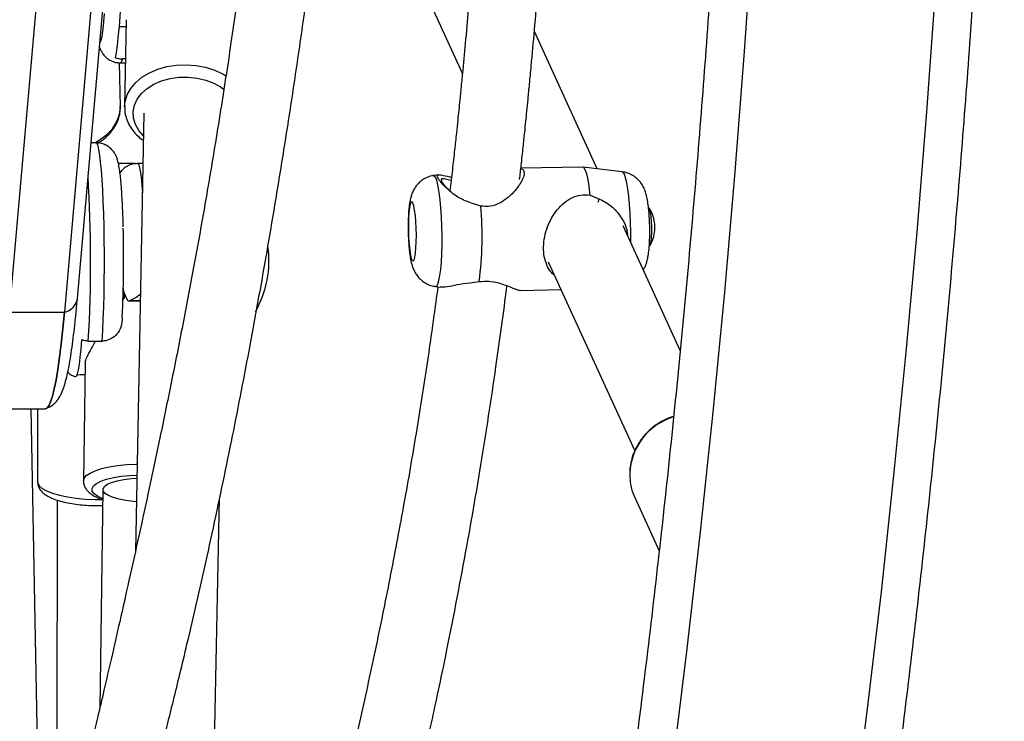
# Model space of a CAD drawing. Units: millimetres. Extents: x -380 to 269, y -364 to 380.
# Drawn here: x -155 to -146, y -52 to -46 of the extents above; entities that cross this region are included whole.
import ezdxf

# ---------------------------------------------------------------- set-up
doc = ezdxf.new("R2010")
doc.units = ezdxf.units.MM
doc.layers.add('CONTOUR', color=7, linetype='Continuous')

msp = doc.modelspace()

# ---------------------------------------------------------------- linework, layer by layer
at = {"layer": 'CONTOUR'}
for p, q in [((-154.26947, -48.18554), (-153.86033, -43.50471)), ((-154.47586, -43.62656), (-154.885, -48.30738)), ((-153.97708, -43.62656), (-154.38622, -48.30738)), ((-151.6812, -44.21063), (-150.7916, -46.15549)), ((-153.82759, -45.66633), (-153.84299, -46.45242)), ((-153.8902, -45.7266), (-153.82877, -45.7266)), ((-149.5746, -47.01307), (-150.14118, -45.77439)), ((-153.88089, -46.45242), (-153.88867, -46.05478)), ((-153.88049, -46.05636), (-153.83523, -46.05636)), ((-153.83452, -46.02003), (-153.86127, -46.02003)), ((-153.84299, -46.45242), (-153.84282, -46.44667)), ((-153.66793, -46.51141), (-153.7455, -50.47134)), ((-154.09977, -46.77837), (-154.14647, -46.77837)), ((-153.7488, -46.96587), (-153.89914, -46.96587)), ((-153.67683, -46.96587), (-153.72569, -46.96587)), ((-149.70293, -46.99755), (-150.26283, -47.00861)), ((-149.34701, -47.04077), (-149.70153, -46.99762)), ((-151.00299, -47.06637), (-151.05311, -47.0745)), ((-150.2768, -47.09336), (-150.27686, -47.09035)), ((-149.63593, -47.25034), (-149.55267, -47.2865)), ((-150.62492, -47.35025), (-150.7103, -47.32322)), ((-149.06097, -47.46864), (-149.06119, -47.46805)), ((-148.82382, -48.65443), (-149.33853, -47.52915)), ((-150.01534, -47.85256), (-149.23371, -49.56136)), ((-151.03331, -48.07616), (-150.99131, -48.08127)), ((-150.72564, -48.0424), (-150.63945, -48.03168)), ((-150.26899, -48.11131), (-149.90032, -48.10402)), ((-153.86035, -48.20024), (-153.84437, -48.17942)), ((-153.84437, -48.17942), (-153.84375, -48.13574)), ((-153.79855, -48.20506), (-153.80914, -48.20876)), ((-153.70111, -48.20506), (-153.79855, -48.20506)), ((-153.70118, -48.20876), (-153.80914, -48.20876)), ((-154.885, -48.30738), (-154.38622, -48.30738)), ((-154.17051, -48.56927), (-154.04582, -48.56927)), ((-154.19941, -48.76367), (-154.21472, -49.83253)), ((-154.27388, -48.87183), (-154.24149, -48.87496)), ((-154.20101, -48.87496), (-154.24149, -48.87496)), ((-155.05905, -49.18095), (-154.56026, -49.18095)), ((-154.69129, -49.18095), (-154.59935, -53.87443)), ((-154.62831, -49.18095), (-154.62902, -49.83993)), ((-149.27992, -49.76189), (-149.27916, -49.79539)), ((-149.27922, -49.76511), (-149.27885, -49.79818)), ((-154.62886, -49.84169), (-154.62687, -49.85889)), ((-154.62687, -49.85889), (-154.62594, -49.86693)), ((-154.03963, -49.91042), (-154.06797, -51.88949)), ((-149.23432, -49.98359), (-149.01424, -50.46472)), ((-154.45302, -50.0059), (-154.45684, -53.51369)), ((-153.06361, -53.9561), (-152.98596, -49.99185))]:
    msp.add_line(p, q, dxfattribs=at)
at = {"layer": 'CONTOUR', "flags": 128}
for points in [[(-148.89673, -52.45025), (-148.76297, -51.37264), (-148.63903, -50.29268), (-148.52493, -49.21056), (-148.42069, -48.12645), (-148.32633, -47.04053), (-148.24185, -45.95298), (-148.16728, -44.86399), (-148.10263, -43.77373), (-148.04791, -42.68238), (-148.00312, -41.59013), (-147.96828, -40.49715), (-147.94339, -39.40363), (-147.92845, -38.30975), (-147.92348, -37.21568), (-147.92845, -36.12162), (-147.94339, -35.02773), (-147.96828, -33.93421), (-148.00312, -32.84124), (-148.04791, -31.74898), (-148.10263, -30.65764), (-148.16728, -29.56738), (-148.24185, -28.47838), (-148.32633, -27.39084)], [(-146.25515, -38.85686), (-146.27479, -39.95068), (-146.30425, -41.04406), (-146.34352, -42.13683), (-146.3926, -43.2288), (-146.45148, -44.31981), (-146.52015, -45.40966), (-146.59859, -46.4982), (-146.6868, -47.58524), (-146.78476, -48.67061), (-146.89246, -49.75414), (-147.00987, -50.83564), (-147.13698, -51.91495), (-147.27377, -52.99189)], [(-154.06697, -45.86882), (-154.06176, -45.86494), (-154.05419, -45.8477), (-154.04683, -45.817), (-154.0398, -45.77331), (-154.0332, -45.71734), (-154.02715, -45.64995), (-154.0243, -45.61159)], [(-153.86127, -46.02003), (-153.86971, -46.04507), (-153.8783, -46.05589), (-153.88049, -46.05636)], [(-153.84282, -46.44667), (-153.8384, -46.40729), (-153.81987, -46.34599), (-153.78767, -46.28772), (-153.74263, -46.234), (-153.68592, -46.18621), (-153.619, -46.1456), (-153.54361, -46.11322), (-153.4617, -46.0899), (-153.37539, -46.07625), (-153.28693, -46.07262), (-153.19859, -46.07911), (-153.11266, -46.09554), (-153.03139, -46.1215), (-152.95685, -46.15631), (-152.92698, -46.17403)], [(-153.67192, -46.71502), (-153.71326, -46.66758), (-153.74434, -46.61322), (-153.7617, -46.556), (-153.76482, -46.49764), (-153.75361, -46.43993), (-153.7284, -46.38461), (-153.68996, -46.33336), (-153.63947, -46.28775), (-153.57844, -46.24916), (-153.50874, -46.21876), (-153.43249, -46.19748), (-153.35199, -46.18595), (-153.26971, -46.18454), (-153.18813, -46.19328), (-153.10974, -46.21192), (-153.03692, -46.23987), (-152.97188, -46.2763), (-152.94498, -46.29572)], [(-154.11238, -46.77837), (-154.06278, -46.74966), (-154.00192, -46.70334), (-153.95219, -46.65079), (-153.9149, -46.59339), (-153.89099, -46.53261), (-153.8811, -46.47004), (-153.88089, -46.45242)], [(-154.04582, -48.56927), (-154.04028, -48.47455), (-154.03555, -48.37125), (-154.03169, -48.26079), (-154.02875, -48.14464), (-154.02677, -48.02439), (-154.02578, -47.90165), (-154.02579, -47.77809), (-154.0268, -47.65539), (-154.02879, -47.53518), (-154.03175, -47.41912), (-154.03562, -47.30875), (-154.04037, -47.20559), (-154.04591, -47.11101), (-154.05219, -47.0263), (-154.0591, -46.95261), (-154.06657, -46.89094), (-154.07449, -46.8421), (-154.08275, -46.80678), (-154.09124, -46.78544), (-154.09977, -46.77837)], [(-153.72569, -46.96587), (-153.71992, -46.96979), (-153.71216, -46.98763), (-153.70462, -47.01962), (-153.69744, -47.06522), (-153.69072, -47.12368), (-153.68458, -47.19403), (-153.682, -47.22979)], [(-149.63593, -47.25034), (-149.64533, -47.17393), (-149.65617, -47.10906), (-149.66812, -47.05773), (-149.6808, -47.02151), (-149.69382, -47.00153), (-149.70293, -46.99755)], [(-149.32817, -47.06249), (-149.33961, -47.04469), (-149.34701, -47.04077)], [(-151.03173, -47.09616), (-151.04317, -47.07836), (-151.05311, -47.0745)], [(-151.03331, -48.07616), (-151.02373, -48.07209), (-151.01298, -48.0541), (-151.00308, -48.02233), (-150.99429, -47.97769), (-150.98687, -47.92149), (-150.98103, -47.85532), (-150.97695, -47.7811), (-150.97474, -47.70096), (-150.97446, -47.6172), (-150.97612, -47.53224), (-150.97968, -47.44851), (-150.98503, -47.36844), (-150.99201, -47.29431), (-151.00043, -47.22827), (-151.01005, -47.17221), (-151.02058, -47.12775), (-151.03173, -47.09616)], [(-149.27132, -47.6761), (-149.27117, -47.66728), (-149.27089, -47.58352), (-149.27255, -47.49856), (-149.27611, -47.41484), (-149.28146, -47.33476), (-149.28844, -47.26064), (-149.29687, -47.1946), (-149.30648, -47.13854), (-149.31702, -47.09408), (-149.32817, -47.06249)], [(-151.23799, -47.32385), (-151.24635, -47.31277), (-151.25456, -47.31606), (-151.26216, -47.33354), (-151.26876, -47.36427), (-151.27399, -47.40659), (-151.27758, -47.45822), (-151.27932, -47.51637), (-151.27913, -47.57792), (-151.27701, -47.63954), (-151.27309, -47.69791), (-151.26756, -47.74989), (-151.26074, -47.79267), (-151.25298, -47.82395), (-151.2447, -47.84203), (-151.23636, -47.84596), (-151.2284, -47.8355), (-151.22125, -47.81123), (-151.2153, -47.77446), (-151.21086, -47.72717), (-151.20818, -47.6719), (-151.2074, -47.61164), (-151.20856, -47.54964), (-151.2116, -47.48924), (-151.21636, -47.43368), (-151.22257, -47.38598), (-151.22992, -47.3487), (-151.23799, -47.32385)], [(-149.10771, -47.3625), (-149.107, -47.36323), (-149.10032, -47.37783), (-149.0942, -47.40533), (-149.08913, -47.44351), (-149.08553, -47.48926), (-149.08368, -47.53889), (-149.08374, -47.58837), (-149.0857, -47.63369), (-149.08941, -47.67118), (-149.09455, -47.69781), (-149.10072, -47.71141), (-149.10098, -47.71167)], [(-154.56026, -49.18095), (-154.54598, -49.1757), (-154.52867, -49.15523), (-154.51149, -49.11937), (-154.4945, -49.06826), (-154.47776, -49.0021), (-154.46135, -48.92115), (-154.44531, -48.82572), (-154.42972, -48.71618), (-154.41464, -48.59295), (-154.40012, -48.4565), (-154.38622, -48.30738)], [(-154.38622, -48.30738), (-154.40012, -48.4565), (-154.41464, -48.59295), (-154.42972, -48.71618), (-154.44531, -48.82572), (-154.46135, -48.92115), (-154.47776, -49.0021), (-154.4945, -49.06826), (-154.51149, -49.11937), (-154.52867, -49.15523), (-154.54598, -49.1757), (-154.56026, -49.18095)], [(-154.23311, -48.5574), (-154.23935, -48.64283), (-154.24624, -48.71717), (-154.2537, -48.77939), (-154.26161, -48.82864), (-154.26988, -48.86422), (-154.27837, -48.88566), (-154.28699, -48.89264), (-154.28872, -48.89229)], [(-154.21471, -49.8322), (-154.20874, -49.80985), (-154.1887, -49.78512), (-154.15505, -49.76183), (-154.10868, -49.74057), (-154.05078, -49.72189), (-153.98285, -49.70629), (-153.90665, -49.69416), (-153.82416, -49.68581), (-153.73751, -49.68148), (-153.73002, -49.6813)], [(-154.04082, -49.99351), (-154.04603, -49.99143), (-154.08865, -49.97049), (-154.11838, -49.94789), (-154.13433, -49.92431), (-154.13601, -49.90047), (-154.12337, -49.87711), (-154.09679, -49.85491), (-154.05708, -49.83457), (-154.00545, -49.81669), (-153.94347, -49.80182), (-153.87301, -49.79042), (-153.79622, -49.78283), (-153.73195, -49.77966)], [(-153.73668, -50.02099), (-153.76198, -50.01896), (-153.83055, -50.01056), (-153.89276, -49.99852), (-153.94619, -49.9833), (-153.98881, -49.96549), (-154.01898, -49.94577), (-154.03552, -49.92489), (-154.03782, -49.90367), (-154.02577, -49.88291), (-153.99985, -49.86341), (-153.96105, -49.84593), (-153.91086, -49.83113), (-153.8512, -49.81958), (-153.78438, -49.81174), (-153.73251, -49.80852)], [(-154.62902, -49.83993), (-154.62779, -49.85063), (-154.61477, -49.87602), (-154.58783, -49.90049), (-154.54769, -49.9234), (-154.49538, -49.94418), (-154.43226, -49.96226), (-154.35996, -49.9772), (-154.28035, -49.98859), (-154.19549, -49.99615), (-154.10759, -49.99968), (-154.04558, -49.9997)]]:
    msp.add_lwpolyline(points, dxfattribs=at)
at = {"layer": 'CONTOUR'}
for centre, radius, start, end in [((-158.42379, -45.32003), 4.55234, 351.266287, 0.760117), ((-166.64242, -47.84333), 12.49302, 356.668772, 3.505816), ((-153.7028, -47.6255), 3.09016, 352.446906, 5.110238), ((-149.37212, -47.5423), 0.32005, 11.867599, 33.682909), ((-149.13823, -47.49311), 0.08104, 4.844845, 17.567481), ((-149.34012, -47.54175), 0.28804, 3.918503, 13.519363), ((-165.22436, -47.83715), 11.37282, 357.395725, 1.441704), ((-149.37212, -47.5423), 0.32005, 328.581904, 354.824494), ((-149.05811, -47.57098), 0.00467, 347.722556, 61.574206), ((-149.18246, -47.52945), 0.12994, 347.278061, 1.622007), ((-149.39482, -47.54206), 0.34264, 2.723988, 3.344835), ((-153.48019, -47.84087), 0.94141, 330.381753, 7.831179), ((-154.41454, -48.16339), 0.14675, 281.126955, 351.319862), ((-148.72229, -49.78745), 0.55738, 107.026666, 177.703144), ((-148.78142, -49.77676), 0.49789, 182.466177, 204.545877)]:
    msp.add_arc(centre, radius, start, end, dxfattribs=at)
for points, knots in [([(-152.30232, -75.6042), (-152.24488, -75.44083), (-152.07858, -74.9679), (-151.80953, -74.18121), (-151.49781, -73.2425), (-151.19425, -72.29853), (-150.89876, -71.34954), (-150.6114, -70.39563), (-150.33222, -69.43695), (-150.06126, -68.47363), (-149.79855, -67.50582), (-149.54413, -66.53365), (-149.29804, -65.55727), (-149.0603, -64.57681), (-148.83096, -63.59242), (-148.61004, -62.60423), (-148.39758, -61.6124), (-148.19361, -60.61706), (-147.99815, -59.61835), (-147.81123, -58.61643), (-147.63288, -57.61143), (-147.46313, -56.6035), (-147.30199, -55.59278), (-147.14949, -54.57942), (-147.00565, -53.56356), (-146.8705, -52.54536), (-146.74404, -51.52495), (-146.62631, -50.50249), (-146.5173, -49.47812), (-146.41705, -48.45198), (-146.32556, -47.42423), (-146.24285, -46.39502), (-146.16892, -45.36448), (-146.10379, -44.33278), (-146.04748, -43.30005), (-145.99997, -42.26645), (-145.96129, -41.23212), (-145.93144, -40.19721), (-145.91042, -39.16188), (-145.89823, -38.12627), (-145.89488, -37.09052), (-145.90036, -36.05479), (-145.91469, -35.01923), (-145.93784, -33.98399), (-145.96983, -32.94921), (-146.01065, -31.91504), (-146.06028, -30.88163), (-146.11873, -29.84913), (-146.18598, -28.81769), (-146.26203, -27.78746), (-146.34687, -26.75858), (-146.44048, -25.73121), (-146.54285, -24.70548), (-146.65396, -23.68155), (-146.77381, -22.65956), (-146.90237, -21.63967), (-147.03963, -20.62201), (-147.18556, -19.60674), (-147.34015, -18.59399), (-147.50338, -17.58393), (-147.67522, -16.57668), (-147.85564, -15.5724), (-148.04463, -14.57123), (-148.24215, -13.57331), (-148.44818, -12.57879), (-148.66269, -11.58781), (-148.88565, -10.60052), (-149.11703, -9.61705), (-149.3568, -8.63754), (-149.60491, -7.66215), (-149.86135, -6.691), (-150.12607, -5.72424), (-150.39903, -4.76201), (-150.68019, -3.80445), (-150.96953, -2.85169), (-151.26699, -1.90388), (-151.57252, -0.96113), (-151.88616, -0.02365), (-152.13101, 0.68665), (-152.27118, 1.08447), (-152.30232, 1.17284)], [0, 0, 0, 0, 0.0068715, 0.0198922, 0.0329126, 0.045933, 0.0589532, 0.0719733, 0.0849933, 0.0980131, 0.1110328, 0.1240524, 0.1370718, 0.1500911, 0.1631102, 0.1761292, 0.1891481, 0.2021668, 0.2151855, 0.228204, 0.2412224, 0.2542406, 0.2672588, 0.2802769, 0.2932948, 0.3063127, 0.3193304, 0.3323481, 0.3453657, 0.3583833, 0.3714007, 0.3844181, 0.3974355, 0.4104528, 0.42347, 0.4364872, 0.4495044, 0.4625216, 0.4755387, 0.4885559, 0.501573, 0.5145901, 0.5276073, 0.5406245, 0.5536416, 0.5666589, 0.5796761, 0.5926934, 0.6057108, 0.6187282, 0.6317456, 0.6447632, 0.6577808, 0.6707985, 0.6838163, 0.6968341, 0.7098521, 0.7228702, 0.7358884, 0.7489067, 0.7619251, 0.7749437, 0.7879624, 0.8009812, 0.8140002, 0.8270193, 0.8400385, 0.8530579, 0.8660775, 0.8790972, 0.892117, 0.905137, 0.9181572, 0.9311775, 0.944198, 0.9572186, 0.9702394, 0.9832603, 0.9962814, 1, 1, 1, 1]), ([(-154.54166, 0.38164), (-154.48553, 0.222), (-154.32245, -0.24178), (-154.05839, -1.01393), (-153.75212, -1.93648), (-153.45386, -2.86436), (-153.16353, -3.79732), (-152.88122, -4.73527), (-152.60695, -5.67805), (-152.34076, -6.62553), (-152.08271, -7.57756), (-151.83282, -8.53401), (-151.59113, -9.49472), (-151.35769, -10.45956), (-151.13253, -11.42839), (-150.91568, -12.40106), (-150.70718, -13.37742), (-150.50706, -14.35734), (-150.31534, -15.34065), (-150.13206, -16.32723), (-149.95724, -17.31692), (-149.79092, -18.30958), (-149.63312, -19.30505), (-149.48385, -20.30319), (-149.34315, -21.30385), (-149.21104, -22.30688), (-149.08754, -23.31213), (-148.97265, -24.31946), (-148.86642, -25.3287), (-148.76884, -26.33972), (-148.67993, -27.35236), (-148.59971, -28.36647), (-148.52819, -29.38189), (-148.46538, -30.39849), (-148.41129, -31.4161), (-148.36593, -32.43457), (-148.32931, -33.45376), (-148.30143, -34.47351), (-148.28229, -35.49367), (-148.2719, -36.51408), (-148.27026, -37.5346), (-148.27736, -38.55507), (-148.29322, -39.57534), (-148.31783, -40.59526), (-148.35118, -41.61467), (-148.39326, -42.63343), (-148.44408, -43.65138), (-148.50362, -44.66837), (-148.57187, -45.68425), (-148.64883, -46.69887), (-148.73448, -47.71208), (-148.82881, -48.72372), (-148.9318, -49.73364), (-149.04344, -50.7417), (-149.16371, -51.74774), (-149.2926, -52.75161), (-149.43008, -53.75317), (-149.57613, -54.75227), (-149.73074, -55.74875), (-149.89386, -56.74247), (-150.0655, -57.73328), (-150.2456, -58.72103), (-150.43416, -59.70558), (-150.63113, -60.68678), (-150.83649, -61.66448), (-151.05021, -62.63854), (-151.27225, -63.60881), (-151.50259, -64.57515), (-151.74118, -65.53741), (-151.98799, -66.49546), (-152.24298, -67.44914), (-152.50611, -68.39832), (-152.77735, -69.34286), (-153.05664, -70.28262), (-153.34397, -71.21744), (-153.63922, -72.14723), (-153.94256, -73.07172), (-154.24291, -73.9607), (-154.44562, -74.53902), (-154.54166, -74.813)], [0, 0, 0, 0, 0.00686674, 0.01994914, 0.03303177, 0.04611454, 0.05919745, 0.0722805, 0.0853637, 0.09844704, 0.11153053, 0.12461417, 0.13769796, 0.15078189, 0.16386597, 0.17695019, 0.19003455, 0.20311904, 0.21620367, 0.22928844, 0.24237333, 0.25545834, 0.26854347, 0.28162871, 0.29471406, 0.30779952, 0.32088507, 0.33397071, 0.34705644, 0.36014225, 0.37322813, 0.38631408, 0.39940009, 0.41248615, 0.42557226, 0.43865841, 0.45174459, 0.46483079, 0.47791702, 0.49100326, 0.5040895, 0.51717573, 0.53026196, 0.54334816, 0.55643434, 0.56952048, 0.58260658, 0.59569263, 0.60877862, 0.62186456, 0.63495042, 0.6480362, 0.66112191, 0.67420752, 0.68729303, 0.70037845, 0.71346375, 0.72654894, 0.73963401, 0.75271896, 0.76580377, 0.77888845, 0.79197299, 0.80505738, 0.81814163, 0.83122572, 0.84430966, 0.85739344, 0.87047705, 0.88356051, 0.8966438, 0.90972692, 0.92280988, 0.93589267, 0.94897529, 0.96205775, 0.97514005, 0.98822218, 1, 1, 1, 1]), ([(-150.91634, -27.22819), (-150.91588, -27.23189), (-150.90744, -27.30028), (-150.89208, -27.43127), (-150.87081, -27.61638), (-150.85289, -27.77851), (-150.83887, -27.90907), (-150.82912, -28.00179), (-150.82256, -28.06516), (-150.81765, -28.11305), (-150.81285, -28.16016), (-150.80705, -28.21785), (-150.79768, -28.3121), (-150.78409, -28.45195), (-150.76586, -28.64655), (-150.74587, -28.86951), (-150.72465, -29.11836), (-150.70319, -29.38423), (-150.68199, -29.6636), (-150.66194, -29.94514), (-150.64334, -30.22386), (-150.61271, -30.71397), (-150.57555, -31.40526), (-150.5382, -32.28708), (-150.51028, -33.13136), (-150.49059, -33.897), (-150.47594, -34.61027), (-150.46442, -35.29767), (-150.45528, -36.02611), (-150.44961, -36.74765), (-150.44741, -37.45779), (-150.44855, -38.15188), (-150.45342, -38.86514), (-150.46237, -39.58539), (-150.47545, -40.30066), (-150.49272, -41.00701), (-150.5137, -41.68527), (-150.53806, -42.3358), (-150.56558, -42.9589), (-150.59697, -43.56717), (-150.63145, -44.14581), (-150.66762, -44.68035), (-150.70196, -45.13512), (-150.73337, -45.51677), (-150.76109, -45.83196), (-150.78416, -46.07949), (-150.80189, -46.2621), (-150.81386, -46.3824), (-150.82408, -46.48315), (-150.83441, -46.58323), (-150.84684, -46.70149), (-150.86297, -46.85115), (-150.88221, -47.02511), (-150.89652, -47.14894), (-150.90387, -47.21258)], [0, 0, 0, 0, 0.0005715, 0.0105537, 0.0201542, 0.0290242, 0.0354244, 0.0401541, 0.0432123, 0.0451151, 0.0474778, 0.0504172, 0.0539334, 0.061879, 0.0717662, 0.0835972, 0.0958055, 0.109564, 0.1239034, 0.1380781, 0.1520875, 0.1659312, 0.211871, 0.2558527, 0.2978482, 0.3378574, 0.3699065, 0.4039665, 0.4400304, 0.4780954, 0.511064, 0.5454004, 0.5810721, 0.616903, 0.6523291, 0.6873593, 0.7220031, 0.7534284, 0.784534, 0.8153087, 0.8447814, 0.8717196, 0.8961166, 0.9137678, 0.9298005, 0.9442161, 0.9516455, 0.9578019, 0.9626842, 0.9671282, 0.9731888, 0.9808684, 0.9901661, 1, 1, 1, 1]), ([(-150.27399, -47.10977), (-150.26926, -47.06709), (-150.25846, -46.96983), (-150.24337, -46.82797), (-150.22946, -46.69479), (-150.21846, -46.58731), (-150.20837, -46.48714), (-150.19727, -46.3753), (-150.18402, -46.23893), (-150.16428, -46.03088), (-150.13839, -45.74667), (-150.10694, -45.38063), (-150.07467, -44.97928), (-150.04212, -44.54312), (-150.00981, -44.07279), (-149.97846, -43.57115), (-149.94911, -43.04892), (-149.91382, -42.34292), (-149.87728, -41.45082), (-149.84845, -40.47239), (-149.83057, -39.58244), (-149.82061, -38.79078), (-149.81627, -38.00925), (-149.81687, -37.25253), (-149.8218, -36.48729), (-149.83093, -35.71851), (-149.84394, -34.95115), (-149.85921, -34.22911), (-149.87686, -33.53063), (-149.89806, -32.83064), (-149.92328, -32.13742), (-149.95309, -31.44977), (-149.98778, -30.77), (-150.02212, -30.19826), (-150.05319, -29.73948), (-150.07774, -29.40332), (-150.10287, -29.08364), (-150.12698, -28.79663), (-150.148, -28.5601), (-150.16554, -28.37124), (-150.17941, -28.22686), (-150.19022, -28.11731), (-150.1983, -28.0368), (-150.20606, -27.96067), (-150.21603, -27.86426), (-150.23029, -27.72928), (-150.24844, -27.56406), (-150.26417, -27.42157), (-150.27447, -27.3371), (-150.27718, -27.31482)], [0, 0, 0, 0, 0.00666615, 0.01519176, 0.0220987, 0.0273873, 0.03188725, 0.03763313, 0.04471771, 0.05299409, 0.06979591, 0.08857932, 0.10934202, 0.13141551, 0.15535365, 0.18113936, 0.20776505, 0.23461776, 0.28803052, 0.34235264, 0.38172815, 0.42158999, 0.46103604, 0.49883098, 0.53496319, 0.57571545, 0.61410437, 0.6501216, 0.68417675, 0.71913076, 0.75552718, 0.78874745, 0.82308228, 0.85853234, 0.87563218, 0.89298091, 0.9098392, 0.92451896, 0.93695466, 0.94614349, 0.95355097, 0.95917686, 0.96302206, 0.96596718, 0.97093287, 0.97791946, 0.98684358, 0.99653017, 1, 1, 1, 1]), ([(-152.6889, -44.43549), (-152.71166, -44.61926), (-152.75982, -45.00791), (-152.84218, -45.60731), (-152.93679, -46.24678), (-153.033, -46.84686), (-153.12813, -47.40255), (-153.21973, -47.90925), (-153.31799, -48.42681), (-153.41985, -48.94036), (-153.52119, -49.43267), (-153.61791, -49.88863), (-153.71126, -50.31827), (-153.80033, -50.72001), (-153.88428, -51.09239), (-153.9597, -51.42253), (-154.02649, -51.71178), (-154.08363, -51.95703), (-154.13166, -52.16164), (-154.17261, -52.33499), (-154.20375, -52.46606), (-154.22819, -52.56853), (-154.24894, -52.65529), (-154.2748, -52.76314), (-154.3071, -52.89732), (-154.35508, -53.0958), (-154.41686, -53.34996), (-154.49024, -53.65054), (-154.55345, -53.90988), (-154.59989, -54.10132), (-154.62169, -54.19221), (-154.6294, -54.22435)], [0, 0, 0, 0, 0.0499178, 0.1055711, 0.164815, 0.2276508, 0.2746288, 0.3234315, 0.3740606, 0.4261683, 0.4759704, 0.5224301, 0.5655439, 0.6091016, 0.6486056, 0.6840551, 0.7154501, 0.7427913, 0.7646533, 0.7831713, 0.800437, 0.8083458, 0.8173857, 0.8294265, 0.8444857, 0.8625654, 0.8967023, 0.9315898, 0.9671281, 0.9883767, 1, 1, 1, 1]), ([(-153.98679, -54.12901), (-153.97104, -54.06342), (-153.93756, -53.92399), (-153.88188, -53.6994), (-153.81842, -53.44789), (-153.76085, -53.22348), (-153.71247, -53.03615), (-153.67825, -52.90392), (-153.64873, -52.7899), (-153.62641, -52.70359), (-153.60431, -52.61801), (-153.57774, -52.51491), (-153.54229, -52.37665), (-153.50071, -52.21322), (-153.45316, -52.02405), (-153.39981, -51.8088), (-153.34104, -51.56764), (-153.23405, -51.11986), (-153.08702, -50.47682), (-152.90979, -49.64404), (-152.74756, -48.82354), (-152.61564, -48.10556), (-152.50925, -47.49123), (-152.4231, -46.97065), (-152.33847, -46.43354), (-152.25378, -45.86664), (-152.16988, -45.26514), (-152.10566, -44.78102), (-152.07188, -44.49544), (-152.06343, -44.42397)], [0, 0, 0, 0, 0.0236943, 0.0503686, 0.0799289, 0.1123869, 0.1286959, 0.144883, 0.1580476, 0.1679049, 0.1744511, 0.1872522, 0.2026613, 0.2208132, 0.2417059, 0.265337, 0.2917032, 0.3206156, 0.4108134, 0.4976917, 0.5812899, 0.661676, 0.7121969, 0.7615315, 0.8123439, 0.8657654, 0.9217957, 0.9804295, 1, 1, 1, 1]), ([(-154.07059, -45.91027), (-154.06729, -45.9195), (-154.06145, -45.93581), (-154.04608, -45.96464), (-154.0248, -45.9932), (-153.99487, -46.02057), (-153.95699, -46.0421), (-153.91759, -46.05494), (-153.89139, -46.05511), (-153.88054, -46.05518)], [0, 0, 0, 0, 0.181516, 0.3207774, 0.4592784, 0.5997184, 0.7453535, 0.89444, 1, 1, 1, 1]), ([(-153.92423, -46.01127), (-153.91417, -46.01376), (-153.89364, -46.01886), (-153.8722, -46.01964), (-153.86127, -46.02003)], [0, 0, 0, 0, 0.490555, 1, 1, 1, 1]), ([(-154.08201, -46.78044), (-154.06184, -46.76692), (-154.02054, -46.73923), (-153.96952, -46.68847), (-153.92793, -46.63178), (-153.89898, -46.57077), (-153.8821, -46.50866), (-153.88161, -46.46718), (-153.88138, -46.44726)], [0, 0, 0, 0, 0.16529216, 0.33843775, 0.51031698, 0.67980782, 0.84617988, 1, 1, 1, 1]), ([(-153.84158, -46.44589), (-153.84203, -46.46142), (-153.84308, -46.49784), (-153.83015, -46.5545), (-153.80578, -46.61398), (-153.76951, -46.66968), (-153.72554, -46.71914), (-153.68961, -46.74648), (-153.67279, -46.75928)], [0, 0, 0, 0, 0.130709, 0.3064395, 0.4824399, 0.6603444, 0.8410047, 1, 1, 1, 1]), ([(-153.85496, -47.53858), (-153.855, -47.5367), (-153.85575, -47.50089), (-153.85799, -47.43472), (-153.86172, -47.34195), (-153.86632, -47.25602), (-153.87167, -47.1773), (-153.87781, -47.10651), (-153.88485, -47.04364), (-153.89351, -46.98678), (-153.90265, -46.9445), (-153.91511, -46.90788), (-153.92861, -46.87959), (-153.9472, -46.8514), (-153.9741, -46.82327), (-154.00939, -46.79887), (-154.05143, -46.78346), (-154.08317, -46.77659), (-154.09932, -46.77858), (-154.10021, -46.77869)], [0, 0, 0, 0, 0.0047311, 0.090191, 0.1758665, 0.2618871, 0.3484662, 0.4359946, 0.5252842, 0.6183778, 0.7226386, 0.7740768, 0.8108346, 0.8467225, 0.8828209, 0.9202056, 0.9586862, 0.9977308, 1, 1, 1, 1]), ([(-153.7259, -46.96623), (-153.74127, -46.96717), (-153.77132, -46.96901), (-153.81208, -46.98494), (-153.84547, -47.00652), (-153.86973, -47.02954), (-153.88014, -47.04445), (-153.88442, -47.05059)], [0, 0, 0, 0, 0.2361725, 0.4618325, 0.6693183, 0.8639385, 1, 1, 1, 1]), ([(-150.26329, -47.01272), (-150.26213, -47.0128), (-150.24748, -47.01382), (-150.23525, -47.0307), (-150.23118, -47.06491), (-150.24805, -47.11304), (-150.2809, -47.16792), (-150.32736, -47.22499), (-150.38553, -47.27971), (-150.45498, -47.32584), (-150.53697, -47.35695), (-150.59572, -47.35248), (-150.62492, -47.35025)], [0, 0, 0, 0, 0.0097833, 0.1237681, 0.2368181, 0.3496476, 0.4615157, 0.5720099, 0.681033, 0.7888116, 0.8950398, 1, 1, 1, 1]), ([(-149.1507, -47.18858), (-149.15698, -47.17611), (-149.16923, -47.15181), (-149.1971, -47.11617), (-149.23191, -47.08469), (-149.27458, -47.05989), (-149.31392, -47.04499), (-149.33883, -47.04287), (-149.34674, -47.0422)], [0, 0, 0, 0, 0.1797736, 0.350296, 0.5304508, 0.7179886, 0.9104208, 1, 1, 1, 1]), ([(-151.05308, -47.07575), (-151.05803, -47.07618), (-151.07976, -47.07805), (-151.11506, -47.09208), (-151.15578, -47.11517), (-151.18881, -47.14386), (-151.21468, -47.17517), (-151.2341, -47.20773), (-151.24827, -47.24065), (-151.25896, -47.27552), (-151.26783, -47.31765), (-151.27446, -47.36796), (-151.27912, -47.42824), (-151.28151, -47.49098), (-151.28186, -47.55671), (-151.2803, -47.62195), (-151.27689, -47.68559), (-151.27162, -47.74649), (-151.26415, -47.80468), (-151.25487, -47.85382), (-151.24296, -47.89649), (-151.22805, -47.93389), (-151.20737, -47.97026), (-151.17961, -48.00466), (-151.14371, -48.03566), (-151.10025, -48.05941), (-151.06253, -48.07297), (-151.0397, -48.07446), (-151.03393, -48.07483)], [0, 0, 0, 0, 0.0110708, 0.048651, 0.0834797, 0.1161932, 0.1472092, 0.1770542, 0.2070004, 0.2395175, 0.2803213, 0.3361109, 0.3845929, 0.4351641, 0.4834215, 0.5309521, 0.5785757, 0.6268871, 0.6771237, 0.7324965, 0.7732109, 0.8091141, 0.8419145, 0.8759599, 0.9117601, 0.9489673, 0.9870868, 1, 1, 1, 1]), ([(-150.7103, -47.32322), (-150.74856, -47.30888), (-150.82584, -47.27992), (-150.91517, -47.20827), (-150.98355, -47.14096), (-151.0201, -47.08873), (-151.01887, -47.06463), (-150.97893, -47.06605), (-150.93505, -47.08089), (-150.8958, -47.08607), (-150.88946, -47.0869)], [0, 0, 0, 0, 0.1348308, 0.2723894, 0.4121402, 0.5539648, 0.695507, 0.8357361, 0.9734288, 1, 1, 1, 1]), ([(-150.89321, -47.11965), (-150.91096, -47.11514), (-150.95121, -47.10491), (-150.98291, -47.10134), (-150.98613, -47.12149), (-150.95542, -47.16559), (-150.91384, -47.20383), (-150.89429, -47.2218)], [0, 0, 0, 0, 0.16945845, 0.38415602, 0.59715048, 0.81057747, 1, 1, 1, 1]), ([(-149.15709, -47.92583), (-149.15302, -47.91918), (-149.1424, -47.90184), (-149.13094, -47.87268), (-149.12027, -47.83731), (-149.11184, -47.79497), (-149.1054, -47.74424), (-149.10097, -47.68431), (-149.09873, -47.62151), (-149.09851, -47.55581), (-149.1002, -47.49064), (-149.10373, -47.42716), (-149.10914, -47.36647), (-149.11675, -47.30838), (-149.12657, -47.25856), (-149.13772, -47.21909), (-149.14735, -47.19645), (-149.1507, -47.18858)], [0, 0, 0, 0, 0.0291885, 0.0761462, 0.1276742, 0.1937177, 0.2783025, 0.3535402, 0.4320209, 0.5071629, 0.5812811, 0.6555984, 0.7310847, 0.8097649, 0.8970861, 0.9642034, 1, 1, 1, 1]), ([(-149.95807, -47.97777), (-149.97011, -47.9667), (-149.99877, -47.94036), (-150.0309, -47.88274), (-150.05425, -47.807), (-150.06102, -47.71938), (-150.0505, -47.62661), (-150.02407, -47.53595), (-149.98455, -47.4526), (-149.93445, -47.37969), (-149.87485, -47.31882), (-149.80546, -47.27292), (-149.72406, -47.24436), (-149.66519, -47.24835), (-149.63593, -47.25034)], [0, 0, 0, 0, 0.062259, 0.1482147, 0.235125, 0.3231705, 0.4104948, 0.4976493, 0.5840594, 0.6694063, 0.7536186, 0.8368701, 0.9189243, 1, 1, 1, 1]), ([(-149.56461, -47.31348), (-149.56392, -47.31194), (-149.55993, -47.30295), (-149.55596, -47.29395), (-149.55267, -47.2865)], [0, 0, 0, 0, 0.1714899, 1, 1, 1, 1]), ([(-149.55267, -47.2865), (-149.51542, -47.30572), (-149.44019, -47.34456), (-149.35906, -47.44369), (-149.30785, -47.53713), (-149.30171, -47.59629), (-149.29992, -47.61357)], [0, 0, 0, 0, 0.28699647, 0.57979953, 0.87726846, 1, 1, 1, 1]), ([(-149.06124, -47.46804), (-149.06126, -47.46802), (-149.06132, -47.46797), (-149.06127, -47.4685), (-149.06111, -47.46951), (-149.06085, -47.47091), (-149.06051, -47.47249), (-149.06024, -47.47369), (-149.06009, -47.47431), (-149.06007, -47.47441)], [0, 0, 0, 0, 0.0845029, 0.266333, 0.4418626, 0.6141527, 0.7874159, 0.9652758, 1, 1, 1, 1]), ([(-149.0557, -47.55807), (-149.05578, -47.55847), (-149.05594, -47.55929), (-149.05613, -47.56094), (-149.05624, -47.56265), (-149.05627, -47.56425), (-149.05622, -47.56556), (-149.05609, -47.56654), (-149.05596, -47.56676), (-149.05589, -47.56687)], [0, 0, 0, 0, 0.1467164, 0.2943409, 0.4376967, 0.576324, 0.7132267, 0.8519174, 1, 1, 1, 1]), ([(-150.63945, -48.03168), (-150.61013, -48.02945), (-150.55121, -48.02497), (-150.47021, -48.04073), (-150.4024, -48.06312), (-150.34565, -48.0864), (-150.30205, -48.10354), (-150.27567, -48.11269), (-150.27002, -48.11049), (-150.26901, -48.11009)], [0, 0, 0, 0, 0.15601165, 0.31353574, 0.47360485, 0.63504789, 0.79879854, 0.9640563, 1, 1, 1, 1]), ([(-151.01261, -48.07868), (-151.03801, -48.2638), (-151.09177, -48.6555), (-151.18426, -49.25385), (-151.28989, -49.88), (-151.40756, -50.51745), (-151.53656, -51.16436), (-151.65166, -51.70274), (-151.74451, -52.11761), (-151.80831, -52.39529), (-151.86448, -52.63449), (-151.91256, -52.83571), (-151.95207, -52.99869), (-151.98281, -53.12419), (-152.00733, -53.22347), (-152.03073, -53.31763), (-152.06664, -53.46111), (-152.11939, -53.66931), (-152.19119, -53.94785), (-152.27528, -54.26781), (-152.35961, -54.5821), (-152.44215, -54.88433), (-152.52158, -55.17087), (-152.60959, -55.48356), (-152.70707, -55.82444), (-152.81416, -56.19296), (-152.91978, -56.55055), (-153.0223, -56.89298), (-153.09918, -57.14693), (-153.15868, -57.34213), (-153.19781, -57.46999), (-153.23335, -57.58573), (-153.26256, -57.68061), (-153.28398, -57.75006), (-153.29912, -57.79908), (-153.31113, -57.83794), (-153.32338, -57.87752), (-153.33764, -57.92359), (-153.35392, -57.97612), (-153.38176, -58.06589), (-153.42394, -58.20162), (-153.48303, -58.3913), (-153.54924, -58.60344), (-153.61845, -58.82508), (-153.7078, -59.11136), (-153.81412, -59.45312), (-153.9417, -59.86732), (-154.06707, -60.28141), (-154.18917, -60.69556), (-154.28686, -61.03844), (-154.36331, -61.31494), (-154.41958, -61.52325), (-154.46855, -61.7087), (-154.50912, -61.86555), (-154.54356, -62.00115), (-154.57644, -62.13277), (-154.61197, -62.27773), (-154.65215, -62.44541), (-154.69728, -62.63927), (-154.74402, -62.84625), (-154.77445, -62.98871), (-154.78914, -63.05748)], [0, 0, 0, 0, 0.0325998, 0.0689794, 0.1064227, 0.1449408, 0.1845478, 0.2249705, 0.2447052, 0.2621012, 0.2771562, 0.2898681, 0.3002349, 0.3081325, 0.3137673, 0.3191462, 0.3260566, 0.341121, 0.3589334, 0.3794963, 0.4028117, 0.4198849, 0.4384336, 0.458954, 0.4814572, 0.5059397, 0.5323957, 0.5532177, 0.5751152, 0.5840121, 0.593074, 0.6012899, 0.6077665, 0.6125828, 0.6155886, 0.6178577, 0.6205745, 0.6237396, 0.6273531, 0.6314149, 0.6422875, 0.6554664, 0.6708501, 0.6865842, 0.7019797, 0.7312385, 0.7592013, 0.7908098, 0.8209212, 0.8497671, 0.8664618, 0.8823916, 0.8963369, 0.9081642, 0.9178696, 0.9271865, 0.9383302, 0.9513017, 0.9661001, 0.9836351, 1, 1, 1, 1]), ([(-154.10514, -62.89733), (-154.09896, -62.86972), (-154.07628, -62.76855), (-154.04027, -62.61494), (-153.99934, -62.44314), (-153.96593, -62.30563), (-153.93613, -62.18474), (-153.91017, -62.08074), (-153.88769, -61.99163), (-153.86359, -61.89688), (-153.83286, -61.77724), (-153.79123, -61.61743), (-153.74142, -61.42939), (-153.65919, -61.12445), (-153.54114, -60.69964), (-153.37921, -60.13997), (-153.24493, -59.69148), (-153.14683, -59.3695), (-153.09133, -59.18863), (-153.03435, -59.00409), (-152.97624, -58.81691), (-152.9194, -58.63471), (-152.86746, -58.46882), (-152.82273, -58.32625), (-152.78541, -58.20748), (-152.7545, -58.10921), (-152.72949, -58.02971), (-152.7068, -57.9576), (-152.67995, -57.87229), (-152.64331, -57.75582), (-152.59734, -57.60958), (-152.51169, -57.33663), (-152.39926, -56.97647), (-152.26509, -56.54023), (-152.14184, -56.1317), (-152.0249, -55.73582), (-151.91522, -55.35595), (-151.81773, -55.0108), (-151.73088, -54.69669), (-151.65359, -54.41135), (-151.58519, -54.15388), (-151.52529, -53.92432), (-151.47322, -53.72138), (-151.43325, -53.56322), (-151.40442, -53.44785), (-151.38301, -53.3616), (-151.35965, -53.26682), (-151.33023, -53.14639), (-151.29355, -52.99442), (-151.2509, -52.81508), (-151.20284, -52.60932), (-151.14992, -52.37809), (-151.09178, -52.11788), (-151.02964, -51.83192), (-150.92266, -51.32392), (-150.78229, -50.60981), (-150.62321, -49.70047), (-150.51349, -48.9869), (-150.44064, -48.46547), (-150.40765, -48.22077), (-150.39104, -48.08898), (-150.38858, -48.06942)], [0, 0, 0, 0, 0.0066341, 0.0243096, 0.0363768, 0.0471054, 0.0564943, 0.0645426, 0.0712495, 0.0771303, 0.0864818, 0.0989446, 0.1139579, 0.1295454, 0.1682728, 0.2093299, 0.2530472, 0.2657755, 0.2787177, 0.291874, 0.3052446, 0.3186013, 0.3305613, 0.3403447, 0.3486779, 0.3555598, 0.36099, 0.3653562, 0.3706782, 0.3787934, 0.3896123, 0.4010473, 0.4353242, 0.4637953, 0.4902508, 0.5183402, 0.5437208, 0.5664378, 0.5871283, 0.6059854, 0.6227192, 0.6376809, 0.6508692, 0.6622451, 0.6683723, 0.6731958, 0.6789116, 0.686619, 0.6963181, 0.7080094, 0.7208576, 0.7354774, 0.7518693, 0.7700338, 0.7893063, 0.8470858, 0.9026785, 0.9560851, 0.976466, 0.9965064, 1, 1, 1, 1]), ([(-153.80914, -48.20876), (-153.82543, -48.18168), (-153.84915, -48.14225), (-153.85329, -48.09776), (-153.85459, -48.08383)], [0, 0, 0, 0, 0.6869862, 1, 1, 1, 1]), ([(-150.99117, -48.08006), (-150.97217, -48.08055), (-150.93243, -48.08157), (-150.84202, -48.05848), (-150.76415, -48.04772), (-150.72564, -48.0424)], [0, 0, 0, 0, 0.3164544, 0.6619213, 1, 1, 1, 1]), ([(-154.55214, -49.17806), (-154.54324, -49.17488), (-154.51974, -49.16651), (-154.4904, -49.14549), (-154.46289, -49.11988), (-154.44082, -49.09158), (-154.42147, -49.05955), (-154.40259, -49.01887), (-154.38396, -48.96595), (-154.36592, -48.89906), (-154.34869, -48.81906), (-154.33269, -48.72912), (-154.31741, -48.6274), (-154.30309, -48.51683), (-154.28953, -48.39673), (-154.27838, -48.28543), (-154.27187, -48.21242), (-154.26947, -48.18554)], [0, 0, 0, 0, 0.0194175, 0.0512404, 0.0849286, 0.1228095, 0.1683283, 0.2273031, 0.3114452, 0.4074965, 0.4971568, 0.5920353, 0.6833215, 0.7727525, 0.8611401, 0.9488834, 1, 1, 1, 1]), ([(-153.69998, -48.14761), (-153.71723, -48.16037), (-153.75129, -48.18558), (-153.78293, -48.19862), (-153.79855, -48.20506)], [0, 0, 0, 0, 0.5063554, 1, 1, 1, 1]), ([(-153.86329, -48.3539), (-153.86556, -48.38448), (-153.86958, -48.43861), (-153.90888, -48.50758), (-153.96224, -48.55217), (-154.01256, -48.56816), (-154.03972, -48.56907), (-154.04582, -48.56927)], [0, 0, 0, 0, 0.2937932, 0.51999474, 0.74748973, 0.94337368, 1, 1, 1, 1]), ([(-154.17051, -48.56927), (-154.18101, -48.56878), (-154.20242, -48.56776), (-154.22275, -48.56089), (-154.23311, -48.5574)], [0, 0, 0, 0, 0.49040073, 1, 1, 1, 1]), ([(-154.19745, -48.76368), (-154.19798, -48.76244), (-154.20011, -48.75748), (-154.18306, -48.71546), (-154.14976, -48.64791), (-154.11836, -48.59252), (-154.10519, -48.56927)], [0, 0, 0, 0, 0.0949368, 0.3804804, 0.7400424, 1, 1, 1, 1]), ([(-154.35601, -48.85045), (-154.35365, -48.85293), (-154.34232, -48.86488), (-154.31985, -48.8801), (-154.29818, -48.88761), (-154.29027, -48.89035)], [0, 0, 0, 0, 0.143068, 0.6875325, 1, 1, 1, 1]), ([(-148.88404, -49.25093), (-148.89084, -49.2527), (-148.92438, -49.26145), (-148.98119, -49.28855), (-149.05213, -49.33177), (-149.11561, -49.38552), (-149.1705, -49.44744), (-149.21543, -49.51641), (-149.24941, -49.5908), (-149.27114, -49.66745), (-149.27875, -49.72512), (-149.27974, -49.75611), (-149.27992, -49.76189)], [0, 0, 0, 0, 0.0301989, 0.1490953, 0.2680634, 0.3870552, 0.5060285, 0.6249392, 0.7437419, 0.8623943, 0.9743345, 1, 1, 1, 1]), ([(-154.62594, -49.86693), (-154.62257, -49.87747), (-154.61538, -49.89995), (-154.5939, -49.92862), (-154.5645, -49.95492), (-154.52433, -49.97922), (-154.47202, -50.00133), (-154.40886, -50.02019), (-154.33897, -50.03501), (-154.26438, -50.04592), (-154.18632, -50.05291), (-154.11141, -50.0563), (-154.06315, -50.05558), (-154.04171, -50.05526)], [0, 0, 0, 0, 0.0620127, 0.1323398, 0.2103526, 0.3033881, 0.4107747, 0.5177263, 0.6209597, 0.7219296, 0.8216617, 0.9207548, 1, 1, 1, 1]), ([(-154.213, -49.83171), (-154.21344, -49.83891), (-154.21464, -49.85872), (-154.20293, -49.88925), (-154.1828, -49.91967), (-154.15421, -49.94647), (-154.11491, -49.97125), (-154.0783, -49.989), (-154.05133, -49.99741), (-154.04552, -49.99922)], [0, 0, 0, 0, 0.0818623, 0.225356, 0.3693288, 0.5289734, 0.7187202, 0.9394241, 1, 1, 1, 1])]:
    msp.add_open_spline(points, degree=3, knots=knots, dxfattribs=at)

doc.saveas('drawing.dxf')
